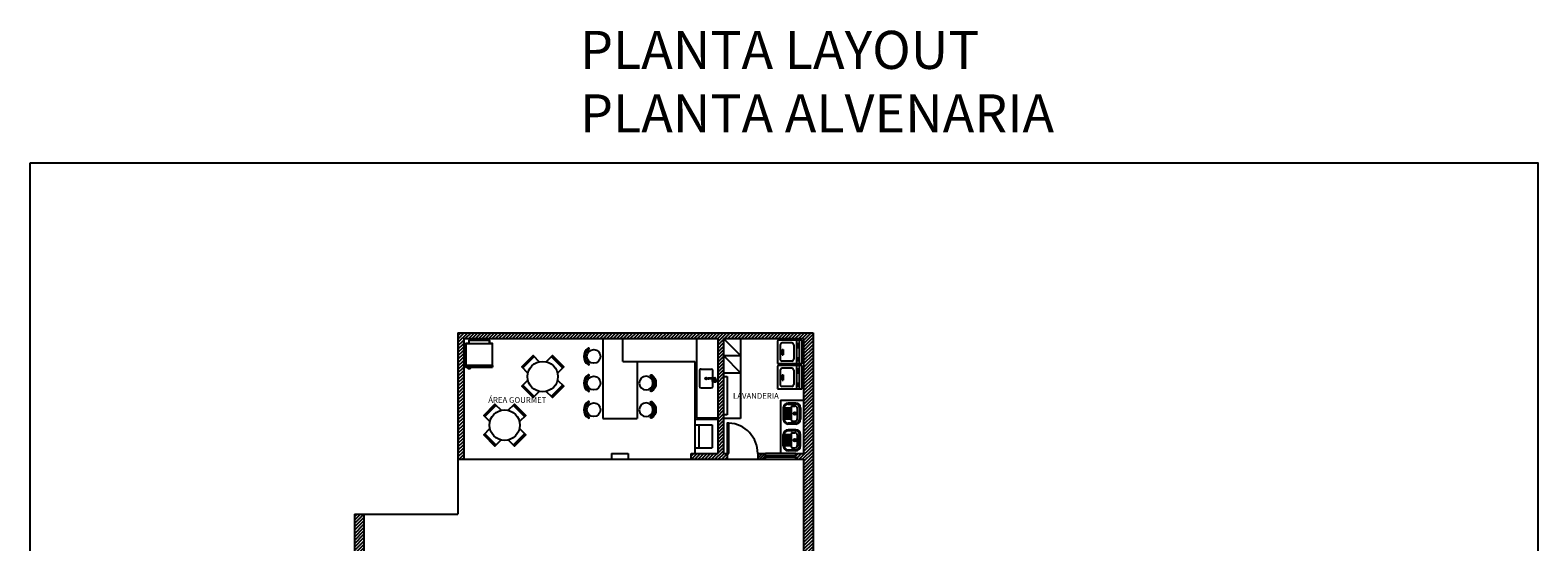
# Model space of a CAD drawing. Extents: x 7089 to 56324, y -19769 to -6844.
# Drawn here: x 30279 to 34237, y -12387 to -11044 of the extents above; entities that cross this region are included whole.
import ezdxf

# ---------------------------------------------------------------- set-up
doc = ezdxf.new("R2010")
doc.units = 0
doc.header["$MEASUREMENT"] = 0
doc.linetypes.add('HIDDEN', pattern=[0.375, 0.25, -0.125])
doc.layers.get('0').update_dxf_attribs({"linetype": 'CONTINUOUS'})
doc.layers.get('DEFPOINTS').update_dxf_attribs({"linetype": 'CONTINUOUS'})
for name, color, linetype in [('02', 2, 'CONTINUOUS'), ('03', 3, 'CONTINUOUS'), ('05', 5, 'CONTINUOUS'), ('06', 6, 'CONTINUOUS'), ('CANETA01', 1, 'CONTINUOUS'), ('CANETA02', 2, 'CONTINUOUS'), ('CANETA06', 6, 'CONTINUOUS'), ('COZ', 3, 'CONTINUOUS'), ('DEMOLIR', 1, 'HIDDEN'), ('MOBIL', 2, 'CONTINUOUS'), ('P02', 2, 'CONTINUOUS'), ('P03', 3, 'CONTINUOUS')]:
    doc.layers.add(name, color=color, linetype=linetype)
doc.styles.add('RSA', font='romans.shx')

# ---------------------------------------------------------------- blocks, each defined once
blk = doc.blocks.new('LAR-G-PL')
at = {"layer": 'COZ'}
for p, q in [((0.05, 0.307), (0.66, 0.307)), ((0.05, -0.308), (0.05, 0.307)), ((0.12, -0.308), (0.12, 0.307)), ((0.19, -0.308), (0.19, 0.307)), ((0.26, -0.188), (0.26, 0.187)), ((0.31, 0.237), (0.565, 0.237)), ((0.565, 0.07), (0.54, 0.07)), ((0.54, -0.07), (0.54, 0.07)), ((0.565, -0.07), (0.565, 0.07)), ((0.615, -0.188), (0.615, 0.187)), ((0.685, -0.283), (0.685, 0.282)), ((0.05, -0.308), (0.66, -0.308)), ((0.31, -0.238), (0.565, -0.238)), ((0.565, -0.07), (0.54, -0.07))]:
    blk.add_line(p, q, dxfattribs=at)
for points in [[(0.156, 0.159, 0.132138), (0.165, 0.161, 0.106661), (0.173, 0.169, 0.083339), (0.179, 0.179, 0.072039), (0.181, 0.193, 0.072039), (0.179, 0.206, 0.083339), (0.173, 0.217, 0.106661), (0.165, 0.224, 0.132138), (0.156, 0.227, 0.132138), (0.147, 0.224, 0.106661), (0.139, 0.217, 0.083339), (0.134, 0.206, 0.072039), (0.132, 0.193, 0.072039), (0.134, 0.179, 0.083339), (0.139, 0.169, 0.106661), (0.147, 0.161, 0.132138)], [(0.169, 0.175, 0.152216), (0.173, 0.176, 0.106943), (0.177, 0.18, 0.074343), (0.179, 0.186, 0.060974), (0.18, 0.193, 0.060974), (0.179, 0.2, 0.074343), (0.177, 0.205, 0.106943), (0.173, 0.209, 0.152216), (0.169, 0.211, 0.152216), (0.165, 0.209, 0.106943), (0.162, 0.205, 0.074343), (0.159, 0.2, 0.060974), (0.159, 0.193, 0.060974), (0.159, 0.186, 0.074343), (0.162, 0.18, 0.106943), (0.165, 0.176, 0.152216)], [(0.154, -0.152, 0.158104), (0.157, -0.151, 0.106506), (0.161, -0.147, 0.071806), (0.163, -0.142, 0.05817), (0.164, -0.135, 0.05817), (0.163, -0.128, 0.071806), (0.161, -0.123, 0.106506), (0.157, -0.119, 0.158104), (0.154, -0.118, 0.158104), (0.151, -0.119, 0.106506), (0.147, -0.123, 0.071806), (0.145, -0.128, 0.05817), (0.144, -0.135, 0.05817), (0.145, -0.142, 0.071806), (0.147, -0.147, 0.106506), (0.151, -0.151, 0.158104)], [(0.154, -0.218, 0.158104), (0.157, -0.216, 0.106506), (0.161, -0.213, 0.071806), (0.163, -0.207, 0.05817), (0.164, -0.201, 0.05817), (0.163, -0.194, 0.071806), (0.161, -0.189, 0.106506), (0.157, -0.185, 0.158104), (0.154, -0.184, 0.158104), (0.151, -0.185, 0.106506), (0.147, -0.189, 0.071806), (0.145, -0.194, 0.05817), (0.144, -0.201, 0.05817), (0.145, -0.207, 0.071806), (0.147, -0.213, 0.106506), (0.151, -0.216, 0.158104)]]:
    blk.add_lwpolyline(points, format="xyb", close=True, dxfattribs=at)
for centre, radius, start, end in [((0.31, 0.187), 0.05, 90, 180), ((0.565, 0.187), 0.05, 360, 90), ((0.66, 0.282), 0.025, 360, 90), ((0.31, -0.188), 0.05, 180, 270), ((0.565, -0.188), 0.05, 270, 360), ((0.66, -0.283), 0.025, 270, 360)]:
    blk.add_arc(centre, radius, start, end, dxfattribs=at)
blk = doc.blocks.new('GELAD-G')
at = {"layer": 'COZ'}
for p, q in [((0, 0.62), (0, 0.08)), ((0.08, 0.62), (0, 0.62)), ((0, 0.62), (0.08, 0.62)), ((0.08, 0), (0.08, 0.7)), ((0.08, 0.62), (0.08, 0.7)), ((0.66, 0.7), (0.08, 0.7)), ((0.08, 0.08), (0.08, 0.62)), ((0.08, 0.08), (0.08, 0.62)), ((0.66, 0.7, 1.33), (0.66, 0, 1.33)), ((0.7, 0.7, 1.33), (0.66, 0.7, 1.33)), ((0.66, 0.7, 0.07), (0.7, 0.7, 0.07)), ((0.66, 0, 0.07), (0.66, 0.7, 0.07)), ((0.66, 0.7), (0.66, 0)), ((0.7, 0.7), (0.66, 0.7)), ((0.66, 0.7), (0.66, 0)), ((0.7, 0, 1.33), (0.7, 0.7, 1.33)), ((0.7, 0.7, 0.07), (0.7, 0, 0.07)), ((0.7, 0), (0.7, 0.7)), ((0, 0.08), (0.08, 0.08)), ((0, 0.08), (0.08, 0.08)), ((0.08, 0.08), (0.08, 0)), ((0.66, 0), (0.08, 0)), ((0.7, 0, 1.73), (0.66, 0, 1.73)), ((0.7, 0, 0.07), (0.66, 0, 0.07)), ((0.7, 0), (0.66, 0)), ((0.7, 0.08, 1.33), (0.72, 0.08, 1.33)), ((0.7, 0.06, 1.33), (0.7, 0.08, 1.33)), ((0.7, 0.08, 1.33), (0.7, 0.06, 1.33)), ((0.72, 0.08, 1.33), (0.7, 0.08, 1.33)), ((0.74, 0.06, 1.33), (0.7, 0.06, 1.33)), ((0.7, 0.06, 1.33), (0.74, 0.06, 1.33)), ((0.7, 0, 1.33), (0.7, 0, 1.73)), ((0.72, 0.12, 1.33), (0.74, 0.12, 1.33)), ((0.72, 0.08, 1.33), (0.72, 0.12, 1.33)), ((0.72, 0.12, 1.33), (0.72, 0.08, 1.33)), ((0.74, 0.12, 1.33), (0.72, 0.12, 1.33)), ((0.72, 0.12, 1.33), (0.72, 0.08, 1.33)), ((0.74, 0.12, 1.33), (0.72, 0.12, 1.33)), ((0.74, 0.12, 1.33), (0.74, 0.06, 1.33)), ((0.74, 0.06, 1.33), (0.74, 0.12, 1.33)), ((0.74, 0.06, 1.33), (0.74, 0.12, 1.33))]:
    blk.add_line(p, q, dxfattribs=at)
blk.add_lwpolyline([(0.7, 0.7), (0.08, 0.7), (0.08, 0.62), (0, 0.62), (0, 0.08), (0.08, 0.08), (0.08, 0), (0.7, 0), (0.7, 0.06), (0.74, 0.06), (0.74, 0.12), (0.72, 0.12), (0.72, 0.08), (0.7, 0.08), (0.7, 0.7)], dxfattribs=at)
blk = doc.blocks.new('F070')
for p, q in [((-17.9, 1.5), (-21.9, 1.5)), ((-17.7, 13), (-14.7, 10.4)), ((-15.8, 15.3), (-12.7, 12.7)), ((-17.9, -1.5), (-21.9, -1.5)), ((-17.7, -13), (-14.7, -10.4)), ((-15.8, -15.3), (-12.7, -12.7))]:
    blk.add_line(p, q)
blk.add_lwpolyline([(-12.4, 18.2, 0.916508), (-14.7, 21.5, 0.52747), (-14.7, -21.5, 0.916508), (-12.4, -18.2, -0.52786)], format="xyb", close=True)
blk.add_circle((0, 0), 18)
blk = doc.blocks.new('BANCO')
at = {"xscale": 0.01, "yscale": 0.01, "zscale": 0.01, "rotation": 90}
blk.add_blockref('F070', (0, 0), dxfattribs=at)
blk = doc.blocks.new('A$C78AF4410')
at = {"layer": 'P02', "xscale": 100, "yscale": 100, "zscale": 100}
blk.add_blockref('BANCO', (21.7, 26), dxfattribs=at)
blk = doc.blocks.new('PIA-E-PL')
at = {"layer": 'COZ'}
for p, q in [((0.065, 0), (0.065, 0.044)), ((0.08, 0.072), (0.087, 0.072)), ((0.08, 0.037), (0.087, 0.037)), ((0.08, 0.01), (0.25, 0.01)), ((0.095, 0.01), (0.095, 0.031)), ((0.1, 0.08), (0.137, 0.08)), ((0.1, 0.03), (0.137, 0.03)), ((0.135, 0.205), (0.135, 0.08)), ((0.135, 0.03), (0.135, 0.01)), ((0.445, 0.245), (0.175, 0.245)), ((0.485, -0.205), (0.485, 0.205)), ((0.08, -0.01), (0.25, -0.01)), ((0.135, -0.01), (0.135, -0.205)), ((0.445, -0.245), (0.175, -0.245))]:
    blk.add_line(p, q, dxfattribs=at)
blk.add_lwpolyline([(0.1, 0.08, 0.133256), (0.093, 0.078, 0.106756), (0.087, 0.073, 0.082828), (0.083, 0.065, 0.071352), (0.082, 0.055, 0.071352), (0.083, 0.045, 0.082828), (0.087, 0.037, 0.106756), (0.093, 0.032, 0.133256), (0.1, 0.03, 0.133256)], format="xyb", dxfattribs=at)
for points in [[(0.137, 0.03, 0.133256), (0.144, 0.032, 0.106756), (0.15, 0.037, 0.082828), (0.153, 0.045, 0.071352), (0.155, 0.055, 0.071352), (0.153, 0.065, 0.082828), (0.15, 0.073, 0.106756), (0.144, 0.078, 0.133256), (0.137, 0.08, 0.133256), (0.131, 0.078, 0.106756), (0.125, 0.073, 0.082828), (0.121, 0.065, 0.071352), (0.12, 0.055, 0.071352), (0.121, 0.045, 0.082828), (0.125, 0.037, 0.106756), (0.131, 0.032, 0.133256)], [(0.145, 0.063, 0.133256), (0.143, 0.062, 0.106756), (0.141, 0.06, 0.082828), (0.14, 0.058, 0.071352), (0.139, 0.055, 0.071352), (0.14, 0.052, 0.082828), (0.141, 0.05, 0.106756), (0.143, 0.048, 0.133256), (0.145, 0.047, 0.133256), (0.147, 0.048, 0.106756), (0.148, 0.05, 0.082828), (0.15, 0.052, 0.071352), (0.15, 0.055, 0.071352), (0.15, 0.058, 0.082828), (0.148, 0.06, 0.106756), (0.147, 0.062, 0.133256)]]:
    blk.add_lwpolyline(points, format="xyb", close=True, dxfattribs=at)
blk.add_circle((0.31, 0), 0.03, dxfattribs=at)
for centre, radius, start, end in [((0.08, 0.055), 0.035, 45.5847, 244.6231), ((0.08, 0.055), 0.0175, 90, 204.62), ((0.055, 0.044), 0.01, 0, 24.62), ((0.08, 0.055), 0.0175, 211.0027, 270), ((0.08, 0), 0.015, 41.8103, 318.1897), ((0.08, 0), 0.01, 90.0002, 270.0002), ((0.08, 0.055), 0.035, 295.3769, 314.4153), ((0.175, 0.205), 0.04, 90, 180), ((0.25, 0), 0.0125, 233.1301, 126.8699), ((0.25, 0), 0.01, 270.0001, 90.0001), ((0.445, 0.205), 0.04, 0, 90), ((0.175, -0.205), 0.04, 180, 270), ((0.445, -0.205), 0.04, 270, 0)]:
    blk.add_arc(centre, radius, start, end, dxfattribs=at)
blk = doc.blocks.new('A$C41F965B8')
at = {"layer": '06', "xscale": 100, "yscale": 100, "zscale": 100, "rotation": 180}
blk.add_blockref('PIA-E-PL', (48.5, 24.5), dxfattribs=at)

msp = doc.modelspace()

# ---------------------------------------------------------------- hatches: boundary and pattern name
at = {"layer": '02', "linetype": 'Continuous'}
h = msp.add_hatch(dxfattribs=at)
h.set_pattern_fill('ANSI31', color=256, scale=50, style=0)
h.paths.add_polyline_path([(31402.045, -11838.577), (31402.045, -12170.577), (31417.045, -12170.577), (31417.045, -11853.577), (31769.045, -11853.577), (31784.045, -11853.577), (32084.045, -11853.577), (32084.045, -12155.577), (32014.045, -12155.577), (32014.045, -12170.577), (32109.045, -12170.577), (32109.045, -12155.577), (32099.045, -12155.577), (32099.045, -12053.577), (32099.045, -11953.577), (32099.045, -11853.577), (32309.045, -11853.577), (32309.045, -12155.577), (32289.045, -12155.577), (32289.045, -12170.577), (32309.045, -12170.577), (32309.045, -13395.577), (32286.045, -13395.577), (32286.045, -13410.577), (32309.045, -13410.577), (32309.045, -14208.577), (32144.045, -14208.577), (32144.045, -14233.577), (32309.045, -14233.577), (32309.045, -14718.577), (32334.045, -14718.577), (32334.045, -11838.577)])
h.paths.add_polyline_path([(31295.045, -12843.079), (31295.045, -12700.213), (31320.045, -12700.213), (31320.045, -12797.577), (31660.045, -12797.577), (31728.045, -12797.577), (31728.045, -12602.577), (31660.045, -12602.577), (31660.045, -12572.577), (31685.045, -12572.577), (31685.045, -12587.577), (31753.045, -12587.577), (31753.045, -12602.577), (31743.045, -12602.577), (31743.045, -12797.577), (31906.045, -12797.577), (31906.045, -12602.577), (31889.545, -12602.577), (31889.545, -12587.577), (31917.545, -12587.577), (31917.545, -12642.955), (31917.545, -12652.577), (31921.045, -12652.577), (31921.045, -12797.577), (31921.045, -12812.577), (31842.045, -12812.577), (31832.045, -12812.577), (31767.045, -12812.577), (31752.045, -12812.577), (31320.045, -12812.577), (31320.045, -12843.079)])
h.paths.add_polyline_path([(31130.045, -12314.577), (31130.045, -14718.577), (31155.045, -14718.577), (31155.045, -13832.577), (31165.045, -13832.577), (31165.045, -13807.577), (31155.045, -13807.577), (31155.045, -12314.577)])
h.paths.add_polyline_path([(31295.045, -12467.577), (31295.045, -12570.213), (31320.045, -12570.213), (31320.045, -12492.577), (31660.045, -12492.577), (31660.045, -12502.577), (31685.045, -12502.577), (31685.045, -12467.577)])
at = {"layer": '02'}
h = msp.add_hatch(dxfattribs=at)
h.set_pattern_fill('ANSI31', color=256, scale=40)
h.paths.add_polyline_path([(32189.045, -12170.577), (32189.045, -12155.577), (32209.045, -12155.577), (32209.045, -12170.577)])

# ---------------------------------------------------------------- linework, layer by layer
for p, q in [((31782.045, -11853.577), (31782.045, -12063.577)), ((32099.045, -11853.577), (32144.045, -11898.577)), ((32144.045, -11853.577), (32144.045, -11943.577)), ((32099.045, -11898.577), (32144.045, -11898.577)), ((32099.045, -11898.577), (32144.045, -11943.577)), ((31872.045, -11913.577), (31872.045, -12063.577)), ((32099.045, -11943.577), (32144.045, -11943.577)), ((32144.045, -11943.577), (32144.045, -12063.577)), ((32099.045, -11953.577), (32109.045, -11953.577)), ((32109.045, -11953.577), (32109.045, -12053.577)), ((32249.045, -12015.577), (32249.045, -12155.577)), ((32249.045, -12015.577), (32309.045, -12015.577)), ((32288.545, -12023.077), (32268.545, -12023.077)), ((32288.545, -12023.077), (32268.545, -12023.077)), ((32268.545, -12025.577), (32288.545, -12025.577)), ((32268.545, -12025.577), (32288.545, -12025.577)), ((32279.194, -12030.761), (32286.162, -12030.761)), ((32279.194, -12030.761), (32286.162, -12030.761)), ((31782.045, -12063.577), (31872.045, -12063.577)), ((32109.045, -12053.577), (32099.045, -12053.577)), ((32144.045, -12063.577), (32099.045, -12063.577)), ((32256.045, -12035.577), (32256.045, -12065.577)), ((32256.045, -12035.577), (32256.045, -12065.577)), ((32258.545, -12065.577), (32258.545, -12035.577)), ((32258.545, -12065.577), (32258.545, -12035.577)), ((32261.045, -12034.077), (32261.045, -12067.077)), ((32261.045, -12034.077), (32261.045, -12067.077)), ((32262.318, -12034.077), (32262.318, -12067.077)), ((32262.318, -12067.077), (32262.318, -12034.077)), ((32262.318, -12034.077), (32262.318, -12067.077)), ((32262.318, -12067.077), (32262.318, -12034.077)), ((32263.59, -12034.077), (32263.59, -12067.077)), ((32263.59, -12034.077), (32263.59, -12067.077)), ((32264.863, -12034.077), (32264.863, -12067.077)), ((32264.863, -12034.077), (32264.863, -12067.077)), ((32266.136, -12034.077), (32266.136, -12067.077)), ((32266.136, -12034.077), (32266.136, -12067.077)), ((32267.409, -12034.077), (32267.409, -12067.077)), ((32267.409, -12034.077), (32267.409, -12067.077)), ((32268.682, -12034.077), (32268.682, -12067.077)), ((32268.682, -12034.077), (32268.682, -12067.077)), ((32269.954, -12034.077), (32269.954, -12067.077)), ((32269.954, -12034.077), (32269.954, -12067.077)), ((32271.227, -12034.077), (32271.227, -12067.077)), ((32271.227, -12034.077), (32271.227, -12067.077)), ((32272.5, -12034.077), (32272.5, -12067.077)), ((32272.5, -12034.077), (32272.5, -12067.077)), ((32279.194, -12070.393), (32286.162, -12070.393)), ((32279.194, -12070.393), (32286.162, -12070.393)), ((32298.545, -12035.577), (32298.545, -12065.577)), ((32298.545, -12035.577), (32298.545, -12065.577)), ((32301.045, -12035.577), (32301.045, -12065.577)), ((32301.045, -12035.577), (32301.045, -12065.577)), ((32024.045, -12080.577), (32024.045, -12140.577)), ((32034.045, -12080.577), (32034.045, -12140.577)), ((32256.045, -12135.577), (32256.045, -12105.577)), ((32256.045, -12135.577), (32256.045, -12105.577)), ((32258.545, -12105.577), (32258.545, -12135.577)), ((32258.545, -12105.577), (32258.545, -12135.577)), ((32261.045, -12137.077), (32261.045, -12104.077)), ((32261.045, -12137.077), (32261.045, -12104.077)), ((32262.318, -12137.077), (32262.318, -12104.077)), ((32262.318, -12104.077), (32262.318, -12137.077)), ((32262.318, -12137.077), (32262.318, -12104.077)), ((32262.318, -12104.077), (32262.318, -12137.077)), ((32263.59, -12137.077), (32263.59, -12104.077)), ((32263.59, -12137.077), (32263.59, -12104.077)), ((32264.863, -12137.077), (32264.863, -12104.077)), ((32264.863, -12137.077), (32264.863, -12104.077)), ((32266.136, -12137.077), (32266.136, -12104.077)), ((32266.136, -12137.077), (32266.136, -12104.077)), ((32267.409, -12137.077), (32267.409, -12104.077)), ((32267.409, -12137.077), (32267.409, -12104.077)), ((32288.545, -12075.577), (32268.545, -12075.577)), ((32288.545, -12075.577), (32268.545, -12075.577)), ((32288.545, -12078.077), (32268.545, -12078.077)), ((32288.545, -12078.077), (32268.545, -12078.077)), ((32288.545, -12093.077), (32268.545, -12093.077)), ((32288.545, -12093.077), (32268.545, -12093.077)), ((32288.545, -12095.577), (32268.545, -12095.577)), ((32288.545, -12095.577), (32268.545, -12095.577)), ((32268.682, -12137.077), (32268.682, -12104.077)), ((32268.682, -12137.077), (32268.682, -12104.077)), ((32269.954, -12137.077), (32269.954, -12104.077)), ((32269.954, -12137.077), (32269.954, -12104.077)), ((32271.227, -12137.077), (32271.227, -12104.077)), ((32271.227, -12137.077), (32271.227, -12104.077)), ((32272.5, -12137.077), (32272.5, -12104.077)), ((32272.5, -12137.077), (32272.5, -12104.077)), ((32279.194, -12100.761), (32286.162, -12100.761)), ((32279.194, -12100.761), (32286.162, -12100.761)), ((32298.545, -12135.577), (32298.545, -12105.577)), ((32298.545, -12135.577), (32298.545, -12105.577)), ((32301.045, -12135.577), (32301.045, -12105.577)), ((32301.045, -12135.577), (32301.045, -12105.577)), ((32268.545, -12145.577), (32288.545, -12145.577)), ((32268.545, -12145.577), (32288.545, -12145.577)), ((32288.545, -12148.077), (32268.545, -12148.077)), ((32288.545, -12148.077), (32268.545, -12148.077)), ((32279.194, -12140.393), (32286.162, -12140.393)), ((32279.194, -12140.393), (32286.162, -12140.393)), ((31417.045, -12170.577), (32014.045, -12170.577))]:
    msp.add_line(p, q, dxfattribs=at)
at = {"layer": '02', "linetype": 'Continuous'}
for centre in [(31624.478, -11953.577), (31524.697, -12080.952)]:
    msp.add_circle(centre, 40, dxfattribs=at)
at = {"layer": '02'}
for centre, radius in [((32286.045, -12050.577), 3.71), ((32286.045, -12050.577), 3.71), ((32286.045, -12050.577), 2.75), ((32286.045, -12050.577), 2.75), ((32286.045, -12120.577), 3.71), ((32286.045, -12120.577), 3.71), ((32286.045, -12120.577), 2.75), ((32286.045, -12120.577), 2.75)]:
    msp.add_circle(centre, radius, dxfattribs=at)
for centre, radius, start, end in [((32268.545, -12035.577), 12.5, 90, 180), ((32268.545, -12035.577), 12.5, 90, 180), ((32268.545, -12035.577), 10, 90, 180), ((32268.545, -12035.577), 10, 90, 180), ((32279.194, -12032.761), 2, 90, 184.43182), ((32279.194, -12032.761), 2, 90, 184.43182), ((32286.162, -12037.761), 7, 1.46613, 90), ((32286.162, -12037.761), 7, 1.46613, 90), ((32288.545, -12035.577), 12.5, 0, 90), ((32288.545, -12035.577), 12.5, 0, 90), ((32288.545, -12035.577), 10, 0, 90), ((32288.545, -12035.577), 10, 0, 90), ((32268.545, -12065.577), 12.5, 180, 270), ((32268.545, -12065.577), 12.5, 180, 270), ((32268.545, -12065.577), 10, 180, 270), ((32268.545, -12065.577), 10, 180, 270), ((32279.194, -12068.393), 2, 175.56818, 270), ((32279.194, -12068.393), 2, 175.56818, 270), ((32034.294, -12051.742), 243.634, 2.37916, 4.43182), ((32034.294, -12051.742), 243.634, 2.37916, 4.43182), ((32034.294, -12049.412), 243.634, 355.56818, 357.62084), ((32034.294, -12049.412), 243.634, 355.56818, 357.62084), ((32060.054, -12050.587), 217.848, 0.0025, 2.35678), ((32060.054, -12050.587), 217.848, 0.0025, 2.35678), ((32060.054, -12050.568), 217.848, 357.64322, 359.9975), ((32060.054, -12050.568), 217.848, 357.64322, 359.9975), ((32286.162, -12063.393), 7, 270, 358.53387), ((32286.162, -12063.393), 7, 270, 358.53387), ((32288.545, -12065.577), 10, 270, 0), ((32288.545, -12065.577), 12.5, 270, 0), ((32288.545, -12065.577), 10, 270, 0), ((32288.545, -12065.577), 12.5, 270, 0), ((31785.428, -12050.577), 507.897, 0, 1.46612), ((31785.428, -12050.577), 507.897, 0, 1.46612), ((31785.428, -12050.577), 507.897, 358.53388, 0), ((31785.428, -12050.577), 507.897, 358.53388, 0), ((32268.545, -12105.577), 12.5, 90, 180), ((32268.545, -12105.577), 12.5, 90, 180), ((32268.545, -12105.577), 10, 90, 180), ((32268.545, -12105.577), 10, 90, 180), ((32279.194, -12102.761), 2, 90, 184.43182), ((32279.194, -12102.761), 2, 90, 184.43182), ((32034.294, -12121.742), 243.634, 2.37916, 4.43182), ((32034.294, -12121.742), 243.634, 2.37916, 4.43182), ((32286.162, -12107.761), 7, 1.46613, 90), ((32286.162, -12107.761), 7, 1.46613, 90), ((32288.545, -12105.577), 12.5, 0, 90), ((32288.545, -12105.577), 12.5, 0, 90), ((32288.545, -12105.577), 10, 0, 90), ((32288.545, -12105.577), 10, 0, 90), ((31785.428, -12120.577), 507.897, 0, 1.46612), ((31785.428, -12120.577), 507.897, 0, 1.46612), ((32268.545, -12135.577), 12.5, 180, 270), ((32268.545, -12135.577), 12.5, 180, 270), ((32268.545, -12135.577), 10, 180, 270), ((32268.545, -12135.577), 10, 180, 270), ((32279.194, -12138.393), 2, 175.56818, 270), ((32279.194, -12138.393), 2, 175.56818, 270), ((32034.294, -12119.412), 243.634, 355.56818, 357.62084), ((32034.294, -12119.412), 243.634, 355.56818, 357.62084), ((32060.054, -12120.587), 217.848, 0.0025, 2.35678), ((32060.054, -12120.587), 217.848, 0.0025, 2.35678), ((32060.054, -12120.568), 217.848, 357.64322, 359.9975), ((32060.054, -12120.568), 217.848, 357.64322, 359.9975), ((32286.162, -12133.393), 7, 270, 358.53387), ((32286.162, -12133.393), 7, 270, 358.53387), ((32288.545, -12135.577), 12.5, 270, 0), ((32288.545, -12135.577), 10, 270, 0), ((32288.545, -12135.577), 12.5, 270, 0), ((32288.545, -12135.577), 10, 270, 0), ((31785.428, -12120.577), 507.897, 358.53388, 0), ((31785.428, -12120.577), 507.897, 358.53388, 0)]:
    msp.add_arc(centre, radius, start, end, dxfattribs=at)
at = {"layer": '03'}
for p, q in [((31834.545, -11913.577), (31834.545, -11853.577)), ((32028.045, -11853.577), (32028.045, -12061.577)), ((31834.545, -11913.577), (32024.045, -11913.577)), ((32024.045, -11913.577), (32024.045, -12065.577)), ((32028.045, -12061.577), (32084.045, -12061.577))]:
    msp.add_line(p, q, dxfattribs=at)
at = {"layer": '05'}
for p, q in [((32024.045, -12065.577), (32084.045, -12065.577)), ((32024.045, -12065.577), (32024.045, -12080.577)), ((32024.045, -12080.577), (32069.045, -12080.577)), ((32069.045, -12080.577), (32069.045, -12140.577)), ((32024.045, -12140.577), (32069.045, -12140.577)), ((32024.045, -12140.577), (32024.045, -12155.577))]:
    msp.add_line(p, q, dxfattribs=at)
at = {"layer": 'CANETA01'}
msp.add_line((32109.045, -12170.577), (32189.045, -12170.577), dxfattribs=at)
msp.add_arc((32109.045, -12155.577), 80, 360, 87.137595, dxfattribs=at)
at = {"layer": 'CANETA02'}
for p, q in [((32289.045, -12155.577), (32209.045, -12155.577)), ((32289.045, -12161.577), (32209.045, -12161.577)), ((32209.045, -12164.577), (32289.045, -12164.577)), ((32209.045, -12170.577), (32289.045, -12170.577))]:
    msp.add_line(p, q, dxfattribs=at)
msp.add_lwpolyline([(32113.045, -12155.577), (32113.045, -12075.577), (32109.045, -12075.577), (32109.045, -12155.577)], close=True, dxfattribs=at)
at = {"layer": 'CANETA06'}
for p, q in [((31402.045, -11838.577), (31402.045, -12314.577)), ((31402.045, -11838.577), (32334.045, -11838.577)), ((31417.045, -11853.577), (31417.045, -12170.577)), ((31417.045, -11853.577), (31769.045, -11853.577)), ((31769.045, -11853.577), (31784.045, -11853.577)), ((31784.045, -11853.577), (32084.045, -11853.577)), ((32084.045, -11853.577), (32084.045, -12155.577)), ((32099.045, -11853.577), (32099.045, -12155.577)), ((32099.045, -11853.577), (32309.045, -11853.577)), ((32309.045, -11853.577), (32309.045, -12155.577)), ((32334.045, -11838.577), (32334.045, -14718.577)), ((31402.045, -12170.577), (31417.045, -12170.577)), ((31805.045, -12155.577), (31849.045, -12155.577)), ((31805.045, -12155.577), (31805.045, -12170.577)), ((31805.045, -12170.577), (31849.045, -12170.577)), ((31849.045, -12155.577), (31849.045, -12170.577)), ((32014.045, -12170.577), (32014.045, -12155.577)), ((32014.045, -12155.577), (32084.045, -12155.577)), ((32014.045, -12170.577), (32109.045, -12170.577)), ((32099.045, -12155.577), (32109.045, -12155.577)), ((32109.045, -12155.577), (32109.045, -12170.577)), ((32189.045, -12155.577), (32189.045, -12170.577)), ((32189.045, -12155.577), (32209.045, -12155.577)), ((32189.045, -12170.577), (32209.045, -12170.577)), ((32209.045, -12170.577), (32209.045, -12155.577)), ((32289.045, -12170.577), (32289.045, -12155.577)), ((32289.045, -12155.577), (32309.045, -12155.577)), ((32289.045, -12170.577), (32309.045, -12170.577)), ((32309.045, -12170.577), (32309.045, -13395.577)), ((31130.045, -12314.577), (31130.045, -14718.577)), ((31130.045, -12314.577), (31402.045, -12314.577)), ((31155.045, -12314.577), (31155.045, -13807.577))]:
    msp.add_line(p, q, dxfattribs=at)
at = {"layer": 'DEFPOINTS'}
msp.add_lwpolyline([(30279.063, -11392.346), (34236.661, -11392.346), (34236.661, -19769.235), (30279.063, -19769.235)], close=True, dxfattribs=at)
at = {"layer": 'DEMOLIR'}
for p, q in [((31739.045, -12170.577), (31809.045, -12170.577)), ((31844.045, -12170.577), (31914.045, -12170.577)), ((31954.045, -12170.577), (32014.045, -12170.577))]:
    msp.add_line(p, q, dxfattribs=at)
at = {"layer": 'MOBIL'}
for p, q in [((31601.851, -11901.251), (31572.152, -11930.95)), ((31676.804, -11930.95), (31647.106, -11901.251)), ((31572.152, -11976.205), (31601.851, -12005.903)), ((31647.106, -12005.903), (31676.804, -11976.205)), ((31502.07, -12028.626), (31472.371, -12058.324)), ((31577.023, -12058.324), (31547.325, -12028.626)), ((31472.371, -12103.579), (31502.07, -12133.277)), ((31547.325, -12133.277), (31577.023, -12103.579))]:
    msp.add_line(p, q, dxfattribs=at)
for points in [[(31585.556, -11944.354), (31569.324, -11928.121), (31599.022, -11898.423), (31615.255, -11914.655)], [(31633.702, -11914.655), (31649.934, -11898.423), (31679.632, -11928.121), (31663.4, -11944.354)], [(31615.255, -11992.499), (31599.022, -12008.732), (31569.324, -11979.033), (31585.556, -11962.801)], [(31663.4, -11962.801), (31679.632, -11979.033), (31649.934, -12008.732), (31633.702, -11992.499)], [(31485.775, -12071.728), (31469.543, -12055.496), (31499.241, -12025.797), (31515.474, -12042.03)], [(31533.921, -12042.03), (31550.153, -12025.797), (31579.852, -12055.496), (31563.619, -12071.728)], [(31515.474, -12119.874), (31499.241, -12136.106), (31469.543, -12106.407), (31485.775, -12090.175)], [(31563.619, -12090.175), (31579.852, -12106.407), (31550.153, -12136.106), (31533.921, -12119.874)]]:
    msp.add_lwpolyline(points, dxfattribs=at)

# ---------------------------------------------------------------- block references
at = {"layer": 'MOBIL', "xscale": 100, "yscale": 100, "zscale": 100}
for name, p, rotation in [('GELAD-G', (31422.462, -11858.451), -90.00000000000001), ('LAR-G-PL', (32309.353, -11889.111), 180), ('LAR-G-PL', (32309.353, -11955.609), 180)]:
    msp.add_blockref(name, p, dxfattribs=dict(at, rotation=rotation))
at = {"layer": 'P02', "rotation": -90.00000000000001}
for p in [(31732.273, -11879.022), (31732.273, -11949.022), (31732.273, -12019.022)]:
    msp.add_blockref('A$C78AF4410', p, dxfattribs=at)
at = {"layer": 'P02', "xscale": -1, "rotation": 90}
for p in [(31921.817, -11949.022), (31921.817, -12019.022)]:
    msp.add_blockref('A$C78AF4410', p, dxfattribs=at)
at = {"layer": 'P03'}
msp.add_blockref('A$C41F965B8', (32036.045, -11983.077), dxfattribs=at)

# ---------------------------------------------------------------- texts
at = {"layer": '02', "color": 2, "char_height": 15, "attachment_point": 2, "style": 'RSA'}
for s, insert in [('ÁREA GOURMET', (31557.781, -12007.436)), ('LAVANDERIA', (32184.159, -11996.859))]:
    msp.add_mtext(s, dxfattribs=dict(at, insert=insert))
at = {"layer": 'DEFPOINTS', "color": 7, "insert": (31722.644, -11192.44), "char_height": 100, "attachment_point": 4, "style": 'RSA'}
msp.add_mtext('PLANTA LAYOUT\\PPLANTA ALVENARIA', dxfattribs=at)

doc.saveas('drawing.dxf')
